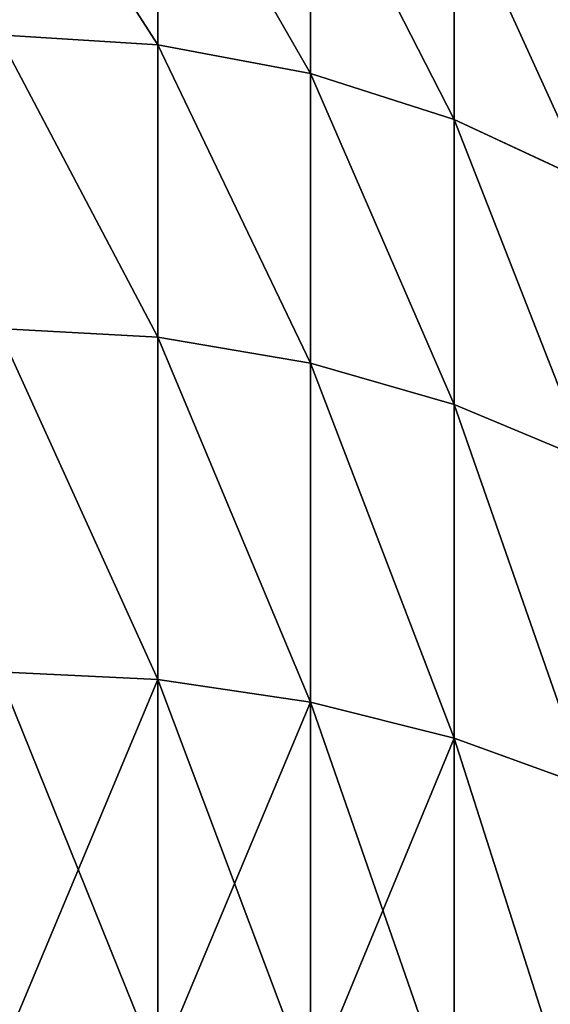
# Model space of a CAD drawing. Extents: x -80 to 0, y -740 to 673.
# Drawn here: x -40 to -29, y 641 to 661 of the extents above; entities that cross this region are included whole.
import ezdxf

# ---------------------------------------------------------------- set-up
doc = ezdxf.new("R2010")
doc.units = 0
doc.layers.get('0').update_dxf_attribs({"linetype": 'CONTINUOUS'})

# ---------------------------------------------------------------- blocks, each defined once
blk = doc.blocks.new('GRUPA_1')
at = {"color": 250}
for p, q in [((715.838, 1400.684, 1740.637), (715.838, 1405.619, 1731.745)), ((715.838, 1405.619, 1020.762), (715.838, 1400.684, 1011.87)), ((719.009, 1404.975, 1021.063), (719.009, 1400.089, 1012.258)), ((719.01, 1400.088, 1740.249), (719.01, 1404.974, 1731.445)), ((721.996, 1399.131, 1739.626), (721.996, 1403.939, 1730.962)), ((721.996, 1403.939, 1021.545), (721.996, 1399.131, 1012.881)), ((712.515, 1400.89, 1740.77), (715.838, 1400.684, 1740.637)), ((715.838, 1400.684, 1011.87), (712.515, 1400.89, 1011.737)), ((715.838, 1394.603, 1748.692), (715.838, 1400.684, 1740.637)), ((715.838, 1400.684, 1740.637), (719.01, 1400.088, 1740.249)), ((719.009, 1400.089, 1012.258), (715.838, 1400.684, 1011.87)), ((715.838, 1400.684, 1011.87), (715.838, 1394.603, 1003.815)), ((721.996, 1399.131, 1012.881), (719.009, 1400.089, 1012.258)), ((719.009, 1400.089, 1012.258), (719.009, 1394.067, 1004.282)), ((719.01, 1400.088, 1740.249), (721.996, 1399.131, 1739.626)), ((719.01, 1394.066, 1748.225), (719.01, 1400.088, 1740.249)), ((721.996, 1399.131, 1739.626), (724.762, 1397.841, 1738.787)), ((721.996, 1393.205, 1747.476), (721.996, 1399.131, 1739.626)), ((724.762, 1397.841, 1013.72), (721.996, 1399.131, 1012.881)), ((721.996, 1399.131, 1012.881), (721.996, 1393.205, 1005.032)), ((715.838, 1394.603, 1003.815), (712.515, 1394.788, 1003.655)), ((715.838, 1394.603, 1748.692), (712.515, 1394.787, 1748.853)), ((715.838, 1394.603, 1748.692), (719.01, 1394.066, 1748.225)), ((715.838, 1387.484, 1755.811), (715.838, 1394.603, 1748.692)), ((715.838, 1394.603, 1003.815), (719.009, 1394.067, 1004.282)), ((715.838, 1394.603, 1003.815), (715.838, 1387.485, 996.696)), ((721.996, 1393.205, 1005.032), (719.009, 1394.067, 1004.282)), ((719.009, 1394.067, 1004.282), (719.009, 1387.018, 997.233)), ((719.01, 1394.066, 1748.225), (721.996, 1393.205, 1747.476)), ((719.01, 1387.017, 1755.275), (719.01, 1394.066, 1748.225)), ((724.762, 1392.044, 1746.466), (721.996, 1393.205, 1747.476)), ((721.996, 1386.267, 1754.413), (721.996, 1393.205, 1747.476)), ((724.762, 1392.045, 1006.042), (721.996, 1393.205, 1005.032)), ((721.996, 1393.205, 1005.032), (721.996, 1386.268, 998.094)), ((715.838, 1387.484, 1755.811), (712.515, 1387.645, 1755.996)), ((715.838, 1387.485, 996.696), (712.515, 1387.645, 996.512)), ((719.009, 1387.018, 997.233), (715.838, 1387.485, 996.696)), ((715.838, 1387.485, 996.696), (715.838, 1379.43, 990.615)), ((719.01, 1387.017, 1755.275), (715.838, 1387.484, 1755.811)), ((715.838, 1379.429, 1761.892), (715.838, 1387.484, 1755.811)), ((721.996, 1386.268, 998.094), (719.009, 1387.018, 997.233)), ((719.009, 1387.018, 997.233), (719.009, 1379.041, 991.211)), ((719.01, 1379.041, 1761.295), (719.01, 1387.017, 1755.275)), ((719.01, 1387.017, 1755.275), (721.996, 1386.267, 1754.413)), ((721.996, 1386.268, 998.094), (724.762, 1385.258, 999.255)), ((721.996, 1386.268, 998.094), (721.996, 1378.419, 992.169)), ((724.762, 1385.258, 1753.253), (721.996, 1386.267, 1754.413)), ((721.996, 1378.418, 1760.338), (721.996, 1386.267, 1754.413))]:
    blk.add_line(p, q, dxfattribs=at)
mesh = blk.add_polyface(dxfattribs=at)
corners = [(712.515, 1405.841, 1731.848), (715.838, 1400.684, 1740.637), (715.838, 1405.619, 1731.745), (712.515, 1400.89, 1740.77)]
mesh.append_faces([[corners[k] for k in face] for face in [(0, 1, 2), (1, 0, 3)]], dxfattribs={"vtx0": -1, "color": 250})
mesh = blk.add_polyface(dxfattribs=at)
corners = [(712.515, 1405.841, 1020.659), (715.838, 1400.684, 1011.87), (712.515, 1400.89, 1011.737), (715.838, 1405.619, 1020.762)]
mesh.append_faces([[corners[k] for k in face] for face in [(0, 1, 2), (1, 0, 3)]], dxfattribs={"vtx0": -1, "color": 250})
mesh = blk.add_polyface(dxfattribs=at)
corners = [(715.838, 1405.619, 1731.745), (719.01, 1400.088, 1740.249), (719.01, 1404.974, 1731.445), (715.838, 1400.684, 1740.637)]
mesh.append_faces([[corners[k] for k in face] for face in [(0, 1, 2), (1, 0, 3)]], dxfattribs={"vtx0": -1, "color": 250})
mesh = blk.add_polyface(dxfattribs=at)
corners = [(715.838, 1405.619, 1020.762), (719.009, 1400.089, 1012.258), (715.838, 1400.684, 1011.87), (719.009, 1404.975, 1021.063)]
mesh.append_faces([[corners[k] for k in face] for face in [(0, 1, 2), (1, 0, 3)]], dxfattribs={"vtx0": -1, "color": 250})
mesh = blk.add_polyface(dxfattribs=at)
corners = [(719.009, 1404.975, 1021.063), (721.996, 1399.131, 1012.881), (719.009, 1400.089, 1012.258), (721.996, 1403.939, 1021.545)]
mesh.append_faces([[corners[k] for k in face] for face in [(0, 1, 2), (1, 0, 3)]], dxfattribs={"vtx0": -1, "color": 250})
mesh = blk.add_polyface(dxfattribs=at)
corners = [(719.01, 1404.974, 1731.445), (721.996, 1399.131, 1739.626), (721.996, 1403.939, 1730.962), (719.01, 1400.088, 1740.249)]
mesh.append_faces([[corners[k] for k in face] for face in [(0, 1, 2), (1, 0, 3)]], dxfattribs={"vtx0": -1, "color": 250})
mesh = blk.add_polyface(dxfattribs=at)
corners = [(721.996, 1403.939, 1730.962), (724.762, 1397.841, 1738.787), (724.762, 1402.544, 1730.312), (721.996, 1399.131, 1739.626)]
mesh.append_faces([[corners[k] for k in face] for face in [(0, 1, 2), (1, 0, 3)]], dxfattribs={"vtx0": -1, "color": 250})
mesh = blk.add_polyface(dxfattribs=at)
corners = [(721.996, 1403.939, 1021.545), (724.762, 1397.841, 1013.72), (721.996, 1399.131, 1012.881), (724.762, 1402.545, 1022.195)]
mesh.append_faces([[corners[k] for k in face] for face in [(0, 1, 2), (1, 0, 3)]], dxfattribs={"vtx0": -1, "color": 250})
mesh = blk.add_polyface(dxfattribs=at)
corners = [(712.515, 1400.89, 1740.77), (715.838, 1394.603, 1748.692), (715.838, 1400.684, 1740.637), (712.515, 1394.787, 1748.853)]
mesh.append_faces([[corners[k] for k in face] for face in [(0, 1, 2), (1, 0, 3)]], dxfattribs={"vtx0": -1, "color": 250})
mesh = blk.add_polyface(dxfattribs=at)
corners = [(712.515, 1400.89, 1011.737), (715.838, 1394.603, 1003.815), (712.515, 1394.788, 1003.655), (715.838, 1400.684, 1011.87)]
mesh.append_faces([[corners[k] for k in face] for face in [(0, 1, 2), (1, 0, 3)]], dxfattribs={"vtx0": -1, "color": 250})
mesh = blk.add_polyface(dxfattribs=at)
corners = [(715.838, 1400.684, 1740.637), (719.01, 1394.066, 1748.225), (719.01, 1400.088, 1740.249), (715.838, 1394.603, 1748.692)]
mesh.append_faces([[corners[k] for k in face] for face in [(0, 1, 2), (1, 0, 3)]], dxfattribs={"vtx0": -1, "color": 250})
mesh = blk.add_polyface(dxfattribs=at)
corners = [(715.838, 1400.684, 1011.87), (719.009, 1394.067, 1004.282), (715.838, 1394.603, 1003.815), (719.009, 1400.089, 1012.258)]
mesh.append_faces([[corners[k] for k in face] for face in [(0, 1, 2), (1, 0, 3)]], dxfattribs={"vtx0": -1, "color": 250})
mesh = blk.add_polyface(dxfattribs=at)
corners = [(719.009, 1400.089, 1012.258), (721.996, 1393.205, 1005.032), (719.009, 1394.067, 1004.282), (721.996, 1399.131, 1012.881)]
mesh.append_faces([[corners[k] for k in face] for face in [(0, 1, 2), (1, 0, 3)]], dxfattribs={"vtx0": -1, "color": 250})
mesh = blk.add_polyface(dxfattribs=at)
corners = [(719.01, 1400.088, 1740.249), (721.996, 1393.205, 1747.476), (721.996, 1399.131, 1739.626), (719.01, 1394.066, 1748.225)]
mesh.append_faces([[corners[k] for k in face] for face in [(0, 1, 2), (1, 0, 3)]], dxfattribs={"vtx0": -1, "color": 250})
mesh = blk.add_polyface(dxfattribs=at)
corners = [(721.996, 1399.131, 1739.626), (724.762, 1392.044, 1746.466), (724.762, 1397.841, 1738.787), (721.996, 1393.205, 1747.476)]
mesh.append_faces([[corners[k] for k in face] for face in [(0, 1, 2), (1, 0, 3)]], dxfattribs={"vtx0": -1, "color": 250})
mesh = blk.add_polyface(dxfattribs=at)
corners = [(721.996, 1399.131, 1012.881), (724.762, 1392.045, 1006.042), (721.996, 1393.205, 1005.032), (724.762, 1397.841, 1013.72)]
mesh.append_faces([[corners[k] for k in face] for face in [(0, 1, 2), (1, 0, 3)]], dxfattribs={"vtx0": -1, "color": 250})
mesh = blk.add_polyface(dxfattribs=at)
corners = [(712.515, 1394.788, 1003.655), (715.838, 1387.485, 996.696), (712.515, 1387.645, 996.512), (715.838, 1394.603, 1003.815)]
mesh.append_faces([[corners[k] for k in face] for face in [(0, 1, 2), (1, 0, 3)]], dxfattribs={"vtx0": -1, "color": 250})
mesh = blk.add_polyface(dxfattribs=at)
corners = [(715.838, 1387.484, 1755.811), (712.515, 1394.787, 1748.853), (712.515, 1387.645, 1755.996), (715.838, 1394.603, 1748.692)]
mesh.append_faces([[corners[k] for k in face] for face in [(0, 1, 2), (1, 0, 3)]], dxfattribs={"vtx0": -1, "color": 250})
mesh = blk.add_polyface(dxfattribs=at)
corners = [(719.01, 1387.017, 1755.275), (715.838, 1394.603, 1748.692), (715.838, 1387.484, 1755.811), (719.01, 1394.066, 1748.225)]
mesh.append_faces([[corners[k] for k in face] for face in [(0, 1, 2), (1, 0, 3)]], dxfattribs={"vtx0": -1, "color": 250})
mesh = blk.add_polyface(dxfattribs=at)
corners = [(715.838, 1394.603, 1003.815), (719.009, 1387.018, 997.233), (715.838, 1387.485, 996.696), (719.009, 1394.067, 1004.282)]
mesh.append_faces([[corners[k] for k in face] for face in [(0, 1, 2), (1, 0, 3)]], dxfattribs={"vtx0": -1, "color": 250})
mesh = blk.add_polyface(dxfattribs=at)
corners = [(719.009, 1394.067, 1004.282), (721.996, 1386.268, 998.094), (719.009, 1387.018, 997.233), (721.996, 1393.205, 1005.032)]
mesh.append_faces([[corners[k] for k in face] for face in [(0, 1, 2), (1, 0, 3)]], dxfattribs={"vtx0": -1, "color": 250})
mesh = blk.add_polyface(dxfattribs=at)
corners = [(719.01, 1394.066, 1748.225), (721.996, 1386.267, 1754.413), (721.996, 1393.205, 1747.476), (719.01, 1387.017, 1755.275)]
mesh.append_faces([[corners[k] for k in face] for face in [(0, 1, 2), (1, 0, 3)]], dxfattribs={"vtx0": -1, "color": 250})
mesh = blk.add_polyface(dxfattribs=at)
corners = [(721.996, 1393.205, 1747.476), (724.762, 1385.258, 1753.253), (724.762, 1392.044, 1746.466), (721.996, 1386.267, 1754.413)]
mesh.append_faces([[corners[k] for k in face] for face in [(0, 1, 2), (1, 0, 3)]], dxfattribs={"vtx0": -1, "color": 250})
mesh = blk.add_polyface(dxfattribs=at)
corners = [(721.996, 1393.205, 1005.032), (724.762, 1385.258, 999.255), (721.996, 1386.268, 998.094), (724.762, 1392.045, 1006.042)]
mesh.append_faces([[corners[k] for k in face] for face in [(0, 1, 2), (1, 0, 3)]], dxfattribs={"vtx0": -1, "color": 250})
mesh = blk.add_polyface(dxfattribs=at)
corners = [(715.838, 1379.429, 1761.892), (712.515, 1387.645, 1755.996), (712.515, 1379.563, 1762.097), (715.838, 1387.484, 1755.811)]
mesh.append_faces([[corners[k] for k in face] for face in [(0, 1, 2), (1, 0, 3)]], dxfattribs={"vtx0": -1, "color": 250})
mesh = blk.add_polyface(dxfattribs=at)
corners = [(715.838, 1387.485, 996.696), (712.515, 1379.563, 990.41), (712.515, 1387.645, 996.512), (715.838, 1379.43, 990.615)]
mesh.append_faces([[corners[k] for k in face] for face in [(0, 1, 2), (1, 0, 3)]], dxfattribs={"vtx0": -1, "color": 250})
mesh = blk.add_polyface(dxfattribs=at)
corners = [(719.009, 1387.018, 997.233), (715.838, 1379.43, 990.615), (715.838, 1387.485, 996.696), (719.009, 1379.041, 991.211)]
mesh.append_faces([[corners[k] for k in face] for face in [(0, 1, 2), (1, 0, 3)]], dxfattribs={"vtx0": -1, "color": 250})
mesh = blk.add_polyface(dxfattribs=at)
corners = [(719.01, 1379.041, 1761.295), (715.838, 1387.484, 1755.811), (715.838, 1379.429, 1761.892), (719.01, 1387.017, 1755.275)]
mesh.append_faces([[corners[k] for k in face] for face in [(0, 1, 2), (1, 0, 3)]], dxfattribs={"vtx0": -1, "color": 250})
mesh = blk.add_polyface(dxfattribs=at)
corners = [(721.996, 1386.268, 998.094), (719.009, 1379.041, 991.211), (719.009, 1387.018, 997.233), (721.996, 1378.419, 992.169)]
mesh.append_faces([[corners[k] for k in face] for face in [(0, 1, 2), (1, 0, 3)]], dxfattribs={"vtx0": -1, "color": 250})
mesh = blk.add_polyface(dxfattribs=at)
corners = [(721.996, 1378.418, 1760.338), (719.01, 1387.017, 1755.275), (719.01, 1379.041, 1761.295), (721.996, 1386.267, 1754.413)]
mesh.append_faces([[corners[k] for k in face] for face in [(0, 1, 2), (1, 0, 3)]], dxfattribs={"vtx0": -1, "color": 250})
mesh = blk.add_polyface(dxfattribs=at)
corners = [(721.996, 1386.268, 998.094), (724.762, 1377.579, 993.458), (721.996, 1378.419, 992.169), (724.762, 1385.258, 999.255)]
mesh.append_faces([[corners[k] for k in face] for face in [(0, 1, 2), (1, 0, 3)]], dxfattribs={"vtx0": -1, "color": 250})
mesh = blk.add_polyface(dxfattribs=at)
corners = [(724.762, 1377.579, 1759.049), (721.996, 1386.267, 1754.413), (721.996, 1378.418, 1760.338), (724.762, 1385.258, 1753.253)]
mesh.append_faces([[corners[k] for k in face] for face in [(0, 1, 2), (1, 0, 3)]], dxfattribs={"vtx0": -1, "color": 250})

msp = doc.modelspace()

# ---------------------------------------------------------------- block references
msp.add_blockref('GRUPA_1', (-752.515, -740.046, -1.253))

doc.saveas('drawing.dxf')
